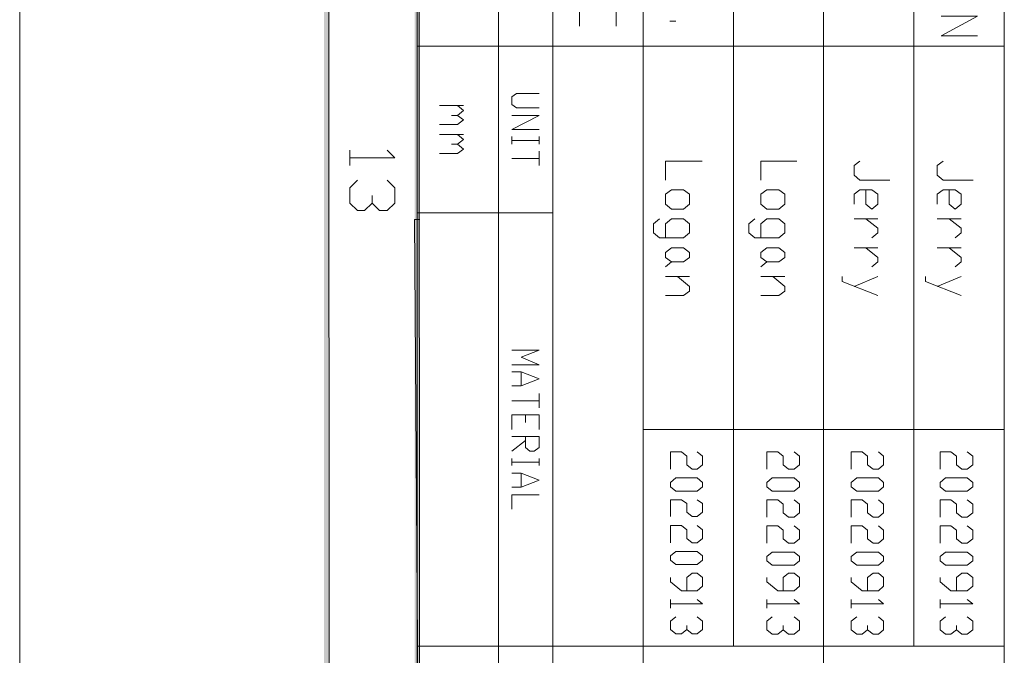
# Model space of a CAD drawing. Units: inches. Extents: x -2044 to 9424, y -6721 to 10108.
# Drawn here: x 9 to 226, y 382 to 522 of the extents above; entities that cross this region are included whole.
import ezdxf

# ---------------------------------------------------------------- set-up
doc = ezdxf.new("R2010")
doc.units = ezdxf.units.IN
doc.header["$MEASUREMENT"] = 0
doc.layers.add('Layer 1', color=7, linetype='Continuous')

msp = doc.modelspace()

# ---------------------------------------------------------------- hatches: boundary and pattern name
at = {"layer": 'Layer 1', "true_color": 0xffffff}
for points in [[(77.28, 3306.29), (76.08, 3306.29), (77.28, 132.04)], [(76.08, 3306.29), (77.28, 132.04), (76.08, 132.04)], [(97.2, 3286.37), (96, 3286.37), (97.2, 151.96)], [(96, 3286.37), (97.2, 151.96), (96, 151.96)], [(97.2, 477.76), (96, 477.76), (97.2, 311.68)], [(96, 477.76), (97.2, 311.68), (96, 311.68)]]:
    msp.add_hatch(color=7, dxfattribs=at).paths.add_polyline_path(points)

# ---------------------------------------------------------------- linework, layer by layer
at = {"layer": 'Layer 1', "lineweight": 0}
for points in [[(77.28, 3306.29), (76.08, 3306.29), (77.28, 132.04)], [(76.08, 3306.29), (77.28, 132.04), (76.08, 132.04)], [(97.2, 3286.37), (96, 3286.37), (97.2, 151.96)], [(96, 3286.37), (97.2, 151.96), (96, 151.96)], [(97.2, 477.76), (96, 477.76), (97.2, 311.68)], [(96, 477.76), (97.2, 311.68), (96, 311.68)]]:
    msp.add_lwpolyline(points, dxfattribs=at)
at = {"layer": 'Layer 1', "color": 7, "lineweight": 9, "true_color": 0xffffff}
for points in [[(96.6, 151.84), (96.6, 552.52)], [(114.48, 311.92), (114.48, 552.52)], [(126.48, 151.84), (126.48, 552.52)], [(146.4, 151.84), (146.4, 552.52)], [(166.32, 383.68), (166.32, 552.52)], [(186.12, 151.84), (186.12, 552.52)], [(206.04, 383.68), (206.04, 552.52)], [(225.96, 151.84), (225.96, 552.52)], [(132.36, 524.68), (140.4, 524.68), (140.4, 520.36)], [(132.36, 524.68), (132.36, 520.36)], [(152.28, 521.44), (153.6, 521.44)], [(212.04, 522.52), (220.08, 522.52), (212.04, 518.2), (220.08, 518.2)], [(96.6, 515.92), (225.96, 515.92)], [(123.48, 505.48), (118.44, 505.48), (117.48, 504.76), (117.48, 503.08), (118.44, 502.36), (123.48, 502.36)], [(101.52, 502.84), (106.8, 502.84)], [(105.48, 502.84), (106.8, 501.76), (105.48, 500.68), (104.16, 500.68)], [(105.48, 500.68), (106.8, 499.72), (105.48, 498.64), (101.52, 498.64)], [(117.48, 500.68), (123.48, 500.68), (117.48, 497.56), (123.48, 497.56)], [(101.52, 496.48), (106.8, 496.48)], [(105.48, 496.48), (106.8, 495.4), (105.48, 494.32), (104.16, 494.32)], [(117.48, 496), (117.48, 494.32)], [(123.48, 495.16), (117.48, 495.16)], [(123.48, 496), (123.48, 494.32)], [(90, 493), (91.68, 491.32), (81.72, 491.32)], [(81.72, 493), (81.72, 489.64)], [(105.48, 494.32), (106.8, 493.24), (105.48, 492.28), (101.52, 492.28)], [(123.48, 492.76), (123.48, 489.64)], [(123.48, 491.2), (117.48, 491.2)], [(159.36, 490.6), (151.32, 490.6), (151.32, 486.4)], [(180.24, 490.6), (172.32, 490.6), (172.32, 486.4)], [(194.16, 490.6), (192.84, 489.64), (192.84, 487.48), (194.16, 486.4), (200.76, 486.4)], [(212.52, 490.6), (211.2, 489.64), (211.2, 487.48), (212.52, 486.4), (219.12, 486.4)], [(86.64, 481.36), (84.96, 479.68), (83.4, 479.68), (81.72, 481.36), (81.72, 484.72), (83.4, 486.4)], [(90, 486.4), (91.68, 484.72), (91.68, 481.36), (90, 479.68), (88.32, 479.68), (86.64, 481.36), (86.64, 483.04)], [(151.32, 481.12), (151.32, 483.28), (152.64, 484.24), (155.28, 484.24), (156.6, 483.28), (156.6, 481.12), (155.28, 480.04), (152.64, 480.04), (151.32, 481.12)], [(172.32, 481.12), (172.32, 483.28), (173.64, 484.24), (176.28, 484.24), (177.6, 483.28), (177.6, 481.12), (176.28, 480.04), (173.64, 480.04), (172.32, 481.12)], [(195.48, 484.24), (195.48, 481.12), (196.8, 480.04), (198.12, 481.12), (198.12, 483.28), (196.8, 484.24), (194.16, 484.24), (192.84, 483.28), (192.84, 481.12)], [(213.84, 484.24), (213.84, 481.12), (215.16, 480.04), (216.48, 481.12), (216.48, 483.28), (215.16, 484.24), (212.52, 484.24), (211.2, 483.28), (211.2, 481.12)], [(96.6, 479.2), (126.48, 479.2)], [(150, 477.88), (148.68, 476.8), (148.68, 474.76), (150, 473.68), (155.28, 473.68), (156.6, 474.76), (156.6, 476.8), (155.28, 477.88), (152.64, 477.88), (151.32, 476.8), (151.32, 473.68)], [(171, 477.88), (169.68, 476.8), (169.68, 474.76), (171, 473.68), (176.28, 473.68), (177.6, 474.76), (177.6, 476.8), (176.28, 477.88), (173.64, 477.88), (172.32, 476.8), (172.32, 473.68)], [(192.84, 477.88), (198.12, 477.88)], [(195.48, 477.88), (198.12, 475.84), (198.12, 474.76), (196.8, 473.68)], [(211.2, 477.88), (216.48, 477.88)], [(213.84, 477.88), (216.48, 475.84), (216.48, 474.76), (215.16, 473.68)], [(151.32, 469.36), (151.32, 470.44), (152.64, 471.52), (155.28, 471.52), (156.6, 470.44), (156.6, 469.36), (155.28, 468.4), (152.64, 468.4), (151.32, 469.36)], [(172.32, 469.36), (172.32, 470.44), (173.64, 471.52), (176.28, 471.52), (177.6, 470.44), (177.6, 469.36), (176.28, 468.4), (173.64, 468.4), (172.32, 469.36)], [(192.84, 471.52), (198.12, 471.52)], [(195.48, 471.52), (198.12, 469.36), (198.12, 468.4), (196.8, 467.32)], [(211.2, 471.52), (216.48, 471.52)], [(213.84, 471.52), (216.48, 469.36), (216.48, 468.4), (215.16, 467.32)], [(152.64, 468.4), (151.32, 467.32)], [(173.64, 468.4), (172.32, 467.32)], [(151.32, 465.16), (156.6, 465.16)], [(153.96, 465.16), (156.6, 463), (156.6, 461.92), (155.28, 460.96), (151.32, 460.96)], [(172.32, 465.16), (177.6, 465.16)], [(174.96, 465.16), (177.6, 463), (177.6, 461.92), (176.28, 460.96), (172.32, 460.96)], [(198.12, 460.96), (190.2, 464.08), (190.2, 465.16)], [(198.12, 465.16), (192.84, 463)], [(216.48, 460.96), (208.56, 464.08), (208.56, 465.16)], [(216.48, 465.16), (211.2, 463)], [(117.48, 448.96), (123.48, 448.96), (119.52, 447.4), (123.48, 445.72), (117.48, 445.72)], [(117.48, 444.16), (119.52, 444.16), (123.48, 442.6), (119.52, 441.04), (117.48, 441.04)], [(119.52, 444.16), (119.52, 441.04)], [(123.48, 439.36), (123.48, 436.24)], [(123.48, 437.8), (117.48, 437.8)], [(117.48, 434.68), (123.48, 434.68), (123.48, 431.44)], [(117.48, 434.68), (117.48, 431.44)], [(120.48, 434.68), (120.48, 433)], [(117.48, 429.88), (123.48, 429.88), (123.48, 427.48), (122.4, 426.64), (121.44, 426.64), (120.48, 427.48), (120.48, 429.88)], [(146.4, 431.44), (225.96, 431.44)], [(120.48, 429.04), (117.48, 426.64)], [(158.28, 426.52), (159.48, 425.56), (159.48, 423.64), (158.28, 422.68), (157.2, 422.68), (156, 423.64), (156, 425.56), (154.8, 426.52), (152.4, 426.52), (152.4, 422.68)], [(179.64, 426.52), (180.84, 425.56), (180.84, 423.64), (179.64, 422.68), (178.44, 422.68), (177.24, 423.64), (177.24, 425.56), (176.04, 426.52), (173.64, 426.52), (173.64, 422.68)], [(198.24, 426.52), (199.32, 425.56), (199.32, 423.64), (198.24, 422.68), (197.04, 422.68), (195.84, 423.64), (195.84, 425.56), (194.64, 426.52), (192.24, 426.52), (192.24, 422.68)], [(217.8, 426.52), (219, 425.56), (219, 423.64), (217.8, 422.68), (216.6, 422.68), (215.4, 423.64), (215.4, 425.56), (214.2, 426.52), (211.8, 426.52), (211.8, 422.68)], [(117.48, 425.08), (117.48, 423.52)], [(123.48, 424.24), (117.48, 424.24)], [(123.48, 425.08), (123.48, 423.52)], [(117.48, 421.84), (119.52, 421.84), (123.48, 420.28), (119.52, 418.72), (117.48, 418.72)], [(119.52, 421.84), (119.52, 418.72)], [(152.4, 419.8), (153.6, 420.76), (158.28, 420.76), (159.48, 419.8), (159.48, 418.84), (158.28, 417.88), (153.6, 417.88), (152.4, 418.84), (152.4, 419.8)], [(173.64, 419.8), (174.84, 420.76), (179.64, 420.76), (180.84, 419.8), (180.84, 418.84), (179.64, 417.88), (174.84, 417.88), (173.64, 418.84), (173.64, 419.8)], [(192.24, 419.8), (193.44, 420.76), (198.24, 420.76), (199.32, 419.8), (199.32, 418.84), (198.24, 417.88), (193.44, 417.88), (192.24, 418.84), (192.24, 419.8)], [(211.8, 419.8), (213, 420.76), (217.8, 420.76), (219, 419.8), (219, 418.84), (217.8, 417.88), (213, 417.88), (211.8, 418.84), (211.8, 419.8)], [(123.48, 417.04), (117.48, 417.04), (117.48, 413.92)], [(158.28, 415.96), (159.48, 415.12), (159.48, 413.2), (158.28, 412.24), (157.2, 412.24), (156, 413.2), (156, 415.12), (154.8, 415.96), (152.4, 415.96), (152.4, 412.24)], [(179.64, 415.96), (180.84, 415), (180.84, 413.08), (179.64, 412.12), (178.44, 412.12), (177.24, 413.08), (177.24, 415), (176.04, 415.96), (173.64, 415.96), (173.64, 412.12)], [(198.24, 415.96), (199.32, 415), (199.32, 413.08), (198.24, 412.12), (197.04, 412.12), (195.84, 413.08), (195.84, 415), (194.64, 415.96), (192.24, 415.96), (192.24, 412.12)], [(217.8, 415.96), (219, 415), (219, 413.08), (217.8, 412.12), (216.6, 412.12), (215.4, 413.08), (215.4, 415), (214.2, 415.96), (211.8, 415.96), (211.8, 412.12)], [(158.28, 410.32), (159.48, 409.36), (159.48, 407.44), (158.28, 406.48), (157.2, 406.48), (156, 407.44), (156, 409.36), (154.8, 410.32), (152.4, 410.32), (152.4, 406.48)], [(179.64, 410.2), (180.84, 409.24), (180.84, 407.32), (179.64, 406.36), (178.44, 406.36), (177.24, 407.32), (177.24, 409.24), (176.04, 410.2), (173.64, 410.2), (173.64, 406.36)], [(198.24, 410.2), (199.32, 409.24), (199.32, 407.32), (198.24, 406.36), (197.04, 406.36), (195.84, 407.32), (195.84, 409.24), (194.64, 410.2), (192.24, 410.2), (192.24, 406.36)], [(217.8, 410.2), (219, 409.24), (219, 407.32), (217.8, 406.36), (216.6, 406.36), (215.4, 407.32), (215.4, 409.24), (214.2, 410.2), (211.8, 410.2), (211.8, 406.36)], [(152.4, 403.6), (153.6, 404.56), (158.28, 404.56), (159.48, 403.6), (159.48, 402.64), (158.28, 401.68), (153.6, 401.68), (152.4, 402.64), (152.4, 403.6)], [(173.64, 403.48), (174.84, 404.44), (179.64, 404.44), (180.84, 403.48), (180.84, 402.52), (179.64, 401.56), (174.84, 401.56), (173.64, 402.52), (173.64, 403.48)], [(192.24, 403.48), (193.44, 404.44), (198.24, 404.44), (199.32, 403.48), (199.32, 402.52), (198.24, 401.56), (193.44, 401.56), (192.24, 402.52), (192.24, 403.48)], [(211.8, 403.48), (213, 404.44), (217.8, 404.44), (219, 403.48), (219, 402.52), (217.8, 401.56), (213, 401.56), (211.8, 402.52), (211.8, 403.48)], [(152.4, 398.8), (152.4, 397.84), (154.8, 395.92), (158.28, 395.92), (159.48, 396.88), (159.48, 398.8), (158.28, 399.76), (157.2, 399.76), (156, 398.8), (156, 395.92)], [(173.64, 398.8), (173.64, 397.84), (176.04, 395.92), (179.64, 395.92), (180.84, 396.88), (180.84, 398.8), (179.64, 399.76), (178.44, 399.76), (177.24, 398.8), (177.24, 395.92)], [(192.24, 398.8), (192.24, 397.84), (194.64, 395.92), (198.24, 395.92), (199.32, 396.88), (199.32, 398.8), (198.24, 399.76), (197.04, 399.76), (195.84, 398.8), (195.84, 395.92)], [(211.8, 398.8), (211.8, 397.84), (214.2, 395.92), (217.8, 395.92), (219, 396.88), (219, 398.8), (217.8, 399.76), (216.6, 399.76), (215.4, 398.8), (215.4, 395.92)], [(158.28, 394), (159.48, 393.04), (152.4, 393.04)], [(152.4, 394), (152.4, 392.08)], [(179.64, 394), (180.84, 393.04), (173.64, 393.04)], [(173.64, 394), (173.64, 392.08)], [(198.24, 394), (199.32, 393.04), (192.24, 393.04)], [(192.24, 394), (192.24, 392.08)], [(217.8, 394), (219, 393.04), (211.8, 393.04)], [(211.8, 394), (211.8, 392.08)], [(156, 387.4), (154.8, 386.44), (153.6, 386.44), (152.4, 387.4), (152.4, 389.2), (153.6, 390.16)], [(158.28, 390.16), (159.48, 389.2), (159.48, 387.4), (158.28, 386.44), (157.2, 386.44), (156, 387.4), (156, 388.24)], [(177.24, 387.28), (176.04, 386.32), (174.84, 386.32), (173.64, 387.28), (173.64, 389.2), (174.84, 390.16)], [(179.64, 390.16), (180.84, 389.2), (180.84, 387.28), (179.64, 386.32), (178.44, 386.32), (177.24, 387.28), (177.24, 388.24)], [(195.84, 387.28), (194.64, 386.32), (193.44, 386.32), (192.24, 387.28), (192.24, 389.2), (193.44, 390.16)], [(198.24, 390.16), (199.32, 389.2), (199.32, 387.28), (198.24, 386.32), (197.04, 386.32), (195.84, 387.28), (195.84, 388.24)], [(215.4, 387.28), (214.2, 386.32), (213, 386.32), (211.8, 387.28), (211.8, 389.2), (213, 390.16)], [(217.8, 390.16), (219, 389.2), (219, 387.28), (217.8, 386.32), (216.6, 386.32), (215.4, 387.28), (215.4, 388.24)], [(96.6, 383.68), (225.96, 383.68)]]:
    msp.add_lwpolyline(points, dxfattribs=at)
msp.add_open_spline([(9, 3360.04), (9, 3360.04), (9, 10.48), (9, 10.48), (9, 10.48), (9, 3360.04), (9, 3360.04)], degree=3, knots=[0, 0, 0, 0, 1, 1, 1, 2, 2, 2, 2], dxfattribs=at)

doc.saveas('drawing.dxf')
